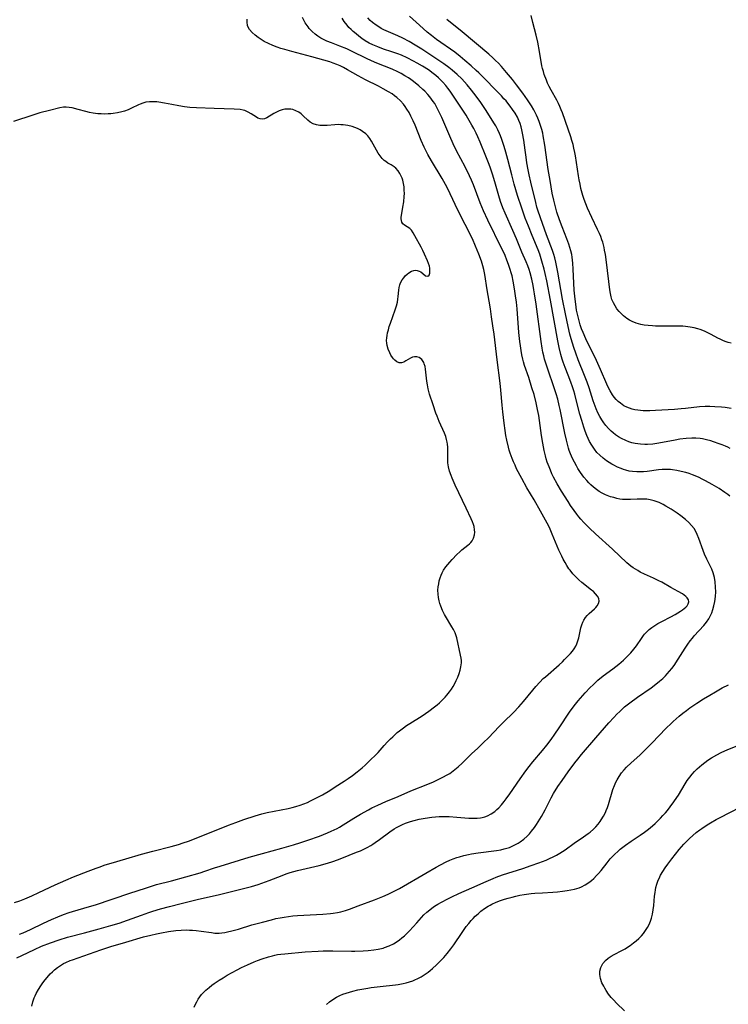
# Model space of a CAD drawing. Units: inches. Extents: x 2066951 to 2072425, y 164005 to 169403.
# Drawn here: x 2068272 to 2068413, y 164418 to 164614 of the extents above; entities that cross this region are included whole.
import ezdxf

# ---------------------------------------------------------------- set-up
doc = ezdxf.new("R2010")
doc.units = ezdxf.units.IN
doc.header["$MEASUREMENT"] = 0
doc.layers.add('c_07_T15S_R19E', color=35, linetype='Continuous')

msp = doc.modelspace()

# ---------------------------------------------------------------- linework, layer by layer
at = {"layer": 'c_07_T15S_R19E'}
for points in [[(2068413.15, 164528.58, 1004), (2068412.71, 164528.81, 1004), (2068412.26, 164529.02, 1004), (2068411.57, 164529.31, 1004), (2068411.01, 164529.52, 1004), (2068409.89, 164529.9, 1004), (2068409.34, 164530.07, 1004), (2068408.51, 164530.29, 1004), (2068407.66, 164530.47, 1004), (2068407.21, 164530.54, 1004), (2068406.38, 164530.61, 1004), (2068405.54, 164530.62, 1004), (2068404.43, 164530.56, 1004), (2068403.19, 164530.4, 1004), (2068402.26, 164530.24, 1004), (2068399.06, 164529.63, 1004), (2068397.81, 164529.45, 1004), (2068396.75, 164529.37, 1004), (2068396.22, 164529.36, 1004), (2068395.39, 164529.4, 1004), (2068394.86, 164529.46, 1004), (2068394.33, 164529.55, 1004), (2068393.66, 164529.71, 1004), (2068393.06, 164529.9, 1004), (2068392.48, 164530.13, 1004), (2068391.65, 164530.53, 1004), (2068391.05, 164530.89, 1004), (2068390.46, 164531.29, 1004), (2068389.95, 164531.69, 1004), (2068389.59, 164532, 1004), (2068389.03, 164532.55, 1004), (2068388.51, 164533.14, 1004), (2068388.1, 164533.68, 1004), (2068387.72, 164534.24, 1004), (2068387.33, 164534.88, 1004), (2068386.94, 164535.64, 1004), (2068386.6, 164536.43, 1004), (2068386.39, 164536.96, 1004), (2068386.02, 164538.04, 1004), (2068385.2, 164540.59, 1004), (2068384.82, 164541.69, 1004), (2068384.29, 164543.05, 1004), (2068383.02, 164546.18, 1004), (2068382.54, 164547.46, 1004), (2068382.15, 164548.59, 1004), (2068381.64, 164550.31, 1004), (2068381.4, 164551.21, 1004), (2068381.04, 164552.76, 1004), (2068380.51, 164555.26, 1004), (2068379.95, 164558.17, 1004), (2068379.02, 164563.52, 1004), (2068378.76, 164564.83, 1004), (2068378.61, 164565.51, 1004), (2068378.38, 164566.41, 1004), (2068378.19, 164567.05, 1004), (2068377.93, 164567.83, 1004), (2068376.77, 164570.93, 1004), (2068375.57, 164574.29, 1004), (2068375.06, 164575.81, 1004), (2068374.87, 164576.45, 1004), (2068374.63, 164577.36, 1004), (2068373.66, 164581.4, 1004), (2068373.33, 164582.87, 1004), (2068373.14, 164583.82, 1004), (2068372.89, 164585.21, 1004), (2068372.7, 164586.34, 1004), (2068372.5, 164587.71, 1004), (2068372.24, 164589.7, 1004), (2068372.01, 164591.12, 1004), (2068371.87, 164591.77, 1004), (2068371.71, 164592.39, 1004), (2068371.51, 164593.01, 1004), (2068371.29, 164593.61, 1004), (2068371.15, 164593.92, 1004), (2068370.98, 164594.27, 1004), (2068370.52, 164595.05, 1004), (2068370.02, 164595.82, 1004), (2068369.56, 164596.45, 1004), (2068369.08, 164597.07, 1004), (2068368.73, 164597.49, 1004), (2068368.31, 164597.95, 1004), (2068367.81, 164598.49, 1004), (2068363.32, 164603.07, 1004), (2068362.82, 164603.55, 1004), (2068361.82, 164604.46, 1004), (2068360.59, 164605.53, 1004), (2068359.62, 164606.34, 1004), (2068358.56, 164607.15, 1004), (2068354.95, 164609.7, 1004), (2068353.94, 164610.47, 1004), (2068353.12, 164611.15, 1004), (2068351.61, 164612.51, 1004), (2068349.61, 164614.34, 1004)], [(2068413.35, 164549.45, 1008), (2068412.77, 164549.62, 1008), (2068412.21, 164549.81, 1008), (2068411.71, 164550.01, 1008), (2068411.22, 164550.22, 1008), (2068410.7, 164550.48, 1008), (2068409.4, 164551.19, 1008), (2068408.74, 164551.52, 1008), (2068408.05, 164551.83, 1008), (2068407.23, 164552.14, 1008), (2068406.78, 164552.29, 1008), (2068406.02, 164552.49, 1008), (2068405.24, 164552.65, 1008), (2068404.33, 164552.78, 1008), (2068403.8, 164552.82, 1008), (2068403.26, 164552.84, 1008), (2068400.72, 164552.81, 1008), (2068399.87, 164552.81, 1008), (2068398.35, 164552.85, 1008), (2068397.77, 164552.88, 1008), (2068396.93, 164552.95, 1008), (2068396.1, 164553.05, 1008), (2068395.43, 164553.18, 1008), (2068394.54, 164553.44, 1008), (2068393.72, 164553.77, 1008), (2068393.18, 164554.05, 1008), (2068392.66, 164554.38, 1008), (2068392.05, 164554.86, 1008), (2068391.6, 164555.28, 1008), (2068391.14, 164555.77, 1008), (2068390.72, 164556.29, 1008), (2068390.34, 164556.85, 1008), (2068390.01, 164557.45, 1008), (2068389.73, 164558.13, 1008), (2068389.58, 164558.62, 1008), (2068389.42, 164559.31, 1008), (2068389.31, 164560.02, 1008), (2068388.65, 164565.54, 1008), (2068388.44, 164567.06, 1008), (2068388.28, 164567.93, 1008), (2068388.17, 164568.46, 1008), (2068387.9, 164569.48, 1008), (2068387.75, 164569.97, 1008), (2068387.53, 164570.59, 1008), (2068387.27, 164571.2, 1008), (2068386.89, 164572.03, 1008), (2068385.73, 164574.38, 1008), (2068384.87, 164576.25, 1008), (2068384.54, 164577.09, 1008), (2068384.24, 164577.92, 1008), (2068383.97, 164578.77, 1008), (2068383.59, 164580.15, 1008), (2068383.4, 164580.99, 1008), (2068383.23, 164581.83, 1008), (2068383.08, 164582.67, 1008), (2068382.49, 164586.59, 1008), (2068382.36, 164587.29, 1008), (2068382.19, 164588.11, 1008), (2068382.02, 164588.83, 1008), (2068381.79, 164589.67, 1008), (2068381.57, 164590.41, 1008), (2068381.08, 164591.87, 1008), (2068379.92, 164595.12, 1008), (2068379.67, 164595.76, 1008), (2068379.4, 164596.4, 1008), (2068379.12, 164597, 1008), (2068378.8, 164597.64, 1008), (2068377.69, 164599.61, 1008), (2068377.31, 164600.34, 1008), (2068376.98, 164601.03, 1008), (2068376.74, 164601.6, 1008), (2068376.31, 164602.75, 1008), (2068376.13, 164603.34, 1008), (2068375.98, 164603.91, 1008), (2068375.85, 164604.48, 1008), (2068375.36, 164607.3, 1008), (2068375.01, 164609.13, 1008), (2068374.69, 164610.53, 1008), (2068374.07, 164613.03, 1008), (2068373.74, 164614.47, 1008)], [(2068271.72, 164427.58, 998), (2068272.75, 164428.03, 998), (2068275.26, 164429.23, 998), (2068276.66, 164429.83, 998), (2068278.41, 164430.52, 998), (2068280.17, 164431.15, 998), (2068281.78, 164431.65, 998), (2068285.16, 164432.53, 998), (2068288.05, 164433.31, 998), (2068290.39, 164433.95, 998), (2068292.05, 164434.44, 998), (2068293.71, 164434.99, 998), (2068294.64, 164435.32, 998), (2068296.46, 164436.03, 998), (2068297.93, 164436.55, 998), (2068298.74, 164436.82, 998), (2068300.26, 164437.28, 998), (2068302.03, 164437.76, 998), (2068304.32, 164438.34, 998), (2068307.47, 164439.1, 998), (2068311.9, 164440.12, 998), (2068316.7, 164441.29, 998), (2068318.28, 164441.71, 998), (2068319.59, 164442.1, 998), (2068320.33, 164442.35, 998), (2068321.76, 164442.88, 998), (2068324.33, 164443.9, 998), (2068325.12, 164444.19, 998), (2068325.93, 164444.45, 998), (2068327.38, 164444.85, 998), (2068331.66, 164445.88, 998), (2068332.87, 164446.2, 998), (2068334.18, 164446.61, 998), (2068335.55, 164447.08, 998), (2068337.63, 164447.89, 998), (2068339.11, 164448.48, 998), (2068339.87, 164448.8, 998), (2068340.55, 164449.11, 998), (2068341.22, 164449.45, 998), (2068341.92, 164449.84, 998), (2068342.36, 164450.11, 998), (2068342.8, 164450.4, 998), (2068343.64, 164451, 998), (2068345.7, 164452.55, 998), (2068346.57, 164453.14, 998), (2068347.03, 164453.41, 998), (2068347.65, 164453.74, 998), (2068348.23, 164454, 998), (2068348.83, 164454.24, 998), (2068349.82, 164454.59, 998), (2068350.49, 164454.78, 998), (2068351.49, 164455.03, 998), (2068352.68, 164455.26, 998), (2068354, 164455.45, 998), (2068354.72, 164455.52, 998), (2068355.45, 164455.57, 998), (2068356.44, 164455.59, 998), (2068357.47, 164455.57, 998), (2068358.99, 164455.47, 998), (2068361.37, 164455.26, 998), (2068362.41, 164455.22, 998), (2068363.03, 164455.25, 998), (2068363.64, 164455.32, 998), (2068364.01, 164455.39, 998), (2068364.55, 164455.52, 998), (2068365.08, 164455.71, 998), (2068365.79, 164456.08, 998), (2068366.51, 164456.59, 998), (2068366.91, 164456.94, 998), (2068367.3, 164457.31, 998), (2068367.84, 164457.92, 998), (2068368.36, 164458.56, 998), (2068368.77, 164459.1, 998), (2068369.49, 164460.1, 998), (2068371.52, 164463.06, 998), (2068372.65, 164464.62, 998), (2068373.3, 164465.47, 998), (2068374.04, 164466.39, 998), (2068375.94, 164468.65, 998), (2068376.81, 164469.7, 998), (2068377.68, 164470.86, 998), (2068378.44, 164471.93, 998), (2068379.28, 164473.16, 998), (2068381.34, 164476.3, 998), (2068382.24, 164477.54, 998), (2068383.04, 164478.55, 998), (2068383.49, 164479.08, 998), (2068384.44, 164480.13, 998), (2068385.42, 164481.16, 998), (2068385.99, 164481.72, 998), (2068386.96, 164482.6, 998), (2068388.01, 164483.46, 998), (2068389.88, 164484.87, 998), (2068391.09, 164485.82, 998), (2068392.01, 164486.61, 998), (2068392.86, 164487.42, 998), (2068393.47, 164488.06, 998), (2068394.07, 164488.75, 998), (2068394.63, 164489.46, 998), (2068395.59, 164490.88, 998), (2068396.01, 164491.47, 998), (2068396.21, 164491.73, 998), (2068396.66, 164492.23, 998), (2068397.14, 164492.67, 998), (2068397.65, 164493.08, 998), (2068398.22, 164493.48, 998), (2068398.83, 164493.84, 998), (2068399.6, 164494.26, 998), (2068401.39, 164495.17, 998), (2068402.29, 164495.65, 998), (2068402.82, 164495.97, 998), (2068403.33, 164496.29, 998), (2068403.71, 164496.55, 998), (2068404.05, 164496.81, 998), (2068404.36, 164497.08, 998), (2068404.62, 164497.36, 998), (2068404.87, 164497.77, 998), (2068404.97, 164498.17, 998), (2068404.89, 164498.57, 998), (2068404.66, 164498.96, 998), (2068404.39, 164499.24, 998), (2068404.06, 164499.51, 998), (2068403.69, 164499.76, 998), (2068402.89, 164500.22, 998), (2068401.38, 164501.03, 998), (2068399.59, 164502.03, 998), (2068399.02, 164502.33, 998), (2068397.97, 164502.84, 998), (2068396.16, 164503.67, 998), (2068395.35, 164504.07, 998), (2068394.87, 164504.34, 998), (2068394.39, 164504.62, 998), (2068393.94, 164504.92, 998), (2068393.5, 164505.24, 998), (2068392.7, 164505.9, 998), (2068389.86, 164508.59, 998), (2068386.44, 164511.67, 998), (2068385.28, 164512.78, 998), (2068384.17, 164513.91, 998), (2068383.56, 164514.57, 998), (2068383.17, 164515.04, 998), (2068382.79, 164515.51, 998), (2068382.24, 164516.24, 998), (2068381.52, 164517.28, 998), (2068381.04, 164518.03, 998), (2068379.73, 164520.12, 998), (2068378.87, 164521.58, 998), (2068378.17, 164522.88, 998), (2068377.84, 164523.56, 998), (2068377.53, 164524.26, 998), (2068377.26, 164524.9, 998), (2068376.91, 164525.86, 998), (2068376.71, 164526.5, 998), (2068376.53, 164527.14, 998), (2068376.28, 164528.19, 998), (2068376, 164529.62, 998), (2068375.77, 164531.15, 998), (2068375.21, 164535.09, 998), (2068375, 164536.33, 998), (2068374.71, 164537.64, 998), (2068374.28, 164539.25, 998), (2068373.86, 164540.63, 998), (2068373.23, 164542.62, 998), (2068372.42, 164545.03, 998), (2068372.21, 164545.73, 998), (2068372.06, 164546.27, 998), (2068371.87, 164547.14, 998), (2068371.71, 164548.01, 998), (2068371.58, 164548.9, 998), (2068371.48, 164549.78, 998), (2068371.3, 164551.57, 998), (2068370.92, 164556.26, 998), (2068370.79, 164557.58, 998), (2068370.64, 164558.87, 998), (2068370.44, 164560.22, 998), (2068370.15, 164561.77, 998), (2068369.93, 164562.78, 998), (2068369.76, 164563.43, 998), (2068369.57, 164564.08, 998), (2068369.24, 164565.05, 998), (2068368.9, 164565.95, 998), (2068368.53, 164566.85, 998), (2068368.27, 164567.43, 998), (2068367.86, 164568.29, 998), (2068365.11, 164573.88, 998), (2068364.25, 164575.71, 998), (2068363.61, 164577.28, 998), (2068362.27, 164580.84, 998), (2068361.89, 164581.76, 998), (2068361.49, 164582.65, 998), (2068360.61, 164584.46, 998), (2068358.94, 164587.63, 998), (2068358.25, 164589.02, 998), (2068357.58, 164590.5, 998), (2068355.99, 164594.2, 998), (2068355.44, 164595.41, 998), (2068354.9, 164596.47, 998), (2068354.61, 164596.97, 998), (2068354.31, 164597.42, 998), (2068353.99, 164597.86, 998), (2068353.62, 164598.34, 998), (2068353.22, 164598.8, 998), (2068352.62, 164599.42, 998), (2068352.24, 164599.78, 998), (2068351.47, 164600.48, 998), (2068350.38, 164601.35, 998), (2068349.89, 164601.72, 998), (2068349.39, 164602.06, 998), (2068348.69, 164602.51, 998), (2068347.97, 164602.92, 998), (2068347.31, 164603.26, 998), (2068346.13, 164603.8, 998), (2068343.15, 164605, 998), (2068342.08, 164605.46, 998), (2068341.08, 164605.93, 998), (2068338.24, 164607.33, 998), (2068337.17, 164607.81, 998), (2068335.77, 164608.39, 998), (2068334.11, 164609.02, 998), (2068333.21, 164609.38, 998), (2068332.53, 164609.7, 998), (2068332.02, 164609.98, 998), (2068331.44, 164610.35, 998), (2068330.88, 164610.76, 998), (2068330.28, 164611.29, 998), (2068329.73, 164611.89, 998), (2068329.5, 164612.18, 998), (2068329.31, 164612.43, 998), (2068328.94, 164613, 998), (2068328.65, 164613.52, 998), (2068328.38, 164614.06, 998)], [(2068272.27, 164432.26, 996), (2068273, 164432.53, 996), (2068273.75, 164432.84, 996), (2068274.49, 164433.18, 996), (2068277.05, 164434.44, 996), (2068278.6, 164435.16, 996), (2068279.86, 164435.7, 996), (2068280.99, 164436.14, 996), (2068282.14, 164436.52, 996), (2068282.79, 164436.72, 996), (2068286.13, 164437.7, 996), (2068287.36, 164438.08, 996), (2068294.18, 164440.39, 996), (2068297.24, 164441.39, 996), (2068298.65, 164441.83, 996), (2068299.45, 164442.06, 996), (2068302.38, 164442.83, 996), (2068308.1, 164444.43, 996), (2068309.04, 164444.74, 996), (2068310.91, 164445.38, 996), (2068312.03, 164445.75, 996), (2068317.79, 164447.5, 996), (2068320.44, 164448.27, 996), (2068324.27, 164449.31, 996), (2068326.62, 164449.99, 996), (2068328.07, 164450.45, 996), (2068329.43, 164450.9, 996), (2068331.74, 164451.71, 996), (2068333.33, 164452.32, 996), (2068334.09, 164452.65, 996), (2068335.23, 164453.2, 996), (2068335.69, 164453.46, 996), (2068336.46, 164453.91, 996), (2068338.54, 164455.24, 996), (2068339.88, 164456.03, 996), (2068341.45, 164456.9, 996), (2068342.15, 164457.27, 996), (2068343.32, 164457.85, 996), (2068344.92, 164458.55, 996), (2068347.32, 164459.53, 996), (2068349.83, 164460.64, 996), (2068353.23, 164462.01, 996), (2068354.35, 164462.48, 996), (2068355.55, 164463.04, 996), (2068356.32, 164463.42, 996), (2068356.95, 164463.77, 996), (2068357.56, 164464.14, 996), (2068358.27, 164464.63, 996), (2068358.94, 164465.16, 996), (2068359.23, 164465.41, 996), (2068360.07, 164466.19, 996), (2068361.9, 164467.98, 996), (2068363.15, 164469.15, 996), (2068364.29, 164470.25, 996), (2068365.25, 164471.21, 996), (2068367.39, 164473.44, 996), (2068368.26, 164474.31, 996), (2068370.21, 164476.2, 996), (2068371.28, 164477.3, 996), (2068372.21, 164478.36, 996), (2068374.03, 164480.62, 996), (2068374.63, 164481.35, 996), (2068375.42, 164482.23, 996), (2068376.12, 164482.92, 996), (2068376.53, 164483.31, 996), (2068379.24, 164485.68, 996), (2068379.9, 164486.28, 996), (2068380.33, 164486.69, 996), (2068380.94, 164487.3, 996), (2068381.51, 164487.93, 996), (2068381.88, 164488.37, 996), (2068382.22, 164488.83, 996), (2068382.57, 164489.38, 996), (2068382.78, 164489.81, 996), (2068382.99, 164490.4, 996), (2068383.16, 164491, 996), (2068383.58, 164492.98, 996), (2068383.75, 164493.57, 996), (2068383.95, 164494.12, 996), (2068384.15, 164494.53, 996), (2068384.47, 164495.02, 996), (2068384.85, 164495.47, 996), (2068385.2, 164495.82, 996), (2068386.25, 164496.77, 996), (2068386.53, 164497.05, 996), (2068386.78, 164497.33, 996), (2068387.09, 164497.8, 996), (2068387.21, 164498.3, 996), (2068387.12, 164498.79, 996), (2068386.84, 164499.3, 996), (2068386.49, 164499.74, 996), (2068386.05, 164500.18, 996), (2068385.69, 164500.49, 996), (2068383.75, 164502.02, 996), (2068383.14, 164502.55, 996), (2068382.55, 164503.12, 996), (2068381.98, 164503.74, 996), (2068381.44, 164504.41, 996), (2068381.21, 164504.72, 996), (2068380.81, 164505.33, 996), (2068380.43, 164505.96, 996), (2068380.08, 164506.61, 996), (2068379.79, 164507.2, 996), (2068379.23, 164508.43, 996), (2068377.91, 164511.59, 996), (2068377.32, 164512.88, 996), (2068376.87, 164513.77, 996), (2068376.22, 164514.98, 996), (2068375.56, 164516.14, 996), (2068374.29, 164518.37, 996), (2068372.88, 164520.78, 996), (2068371.85, 164522.63, 996), (2068370.84, 164524.56, 996), (2068370.52, 164525.24, 996), (2068370.22, 164525.92, 996), (2068369.94, 164526.6, 996), (2068369.57, 164527.62, 996), (2068369.38, 164528.23, 996), (2068369.21, 164528.85, 996), (2068368.89, 164530.22, 996), (2068368.71, 164531.17, 996), (2068368.56, 164532.12, 996), (2068368.36, 164533.61, 996), (2068368.09, 164535.85, 996), (2068367.96, 164537.16, 996), (2068367.73, 164540.14, 996), (2068367.59, 164541.5, 996), (2068366.96, 164546.18, 996), (2068366.36, 164551.22, 996), (2068366.14, 164552.91, 996), (2068365.88, 164554.69, 996), (2068365.64, 164556.27, 996), (2068364.92, 164560.44, 996), (2068364.58, 164562.66, 996), (2068364.45, 164563.38, 996), (2068364.31, 164564.08, 996), (2068364.12, 164564.81, 996), (2068363.84, 164565.7, 996), (2068363.33, 164567.14, 996), (2068362.7, 164568.72, 996), (2068362.06, 164570.12, 996), (2068359.19, 164575.83, 996), (2068357.69, 164579.09, 996), (2068357.21, 164580.04, 996), (2068356.76, 164580.9, 996), (2068356.08, 164582.1, 996), (2068353.94, 164585.63, 996), (2068353.23, 164586.9, 996), (2068352.89, 164587.56, 996), (2068352.53, 164588.31, 996), (2068351.94, 164589.63, 996), (2068350.7, 164592.69, 996), (2068350.33, 164593.56, 996), (2068349.88, 164594.5, 996), (2068349.5, 164595.21, 996), (2068349.08, 164595.9, 996), (2068348.75, 164596.39, 996), (2068348.4, 164596.86, 996), (2068347.78, 164597.54, 996), (2068347.11, 164598.16, 996), (2068346.64, 164598.53, 996), (2068346.14, 164598.88, 996), (2068345.45, 164599.32, 996), (2068344.4, 164599.93, 996), (2068343.43, 164600.42, 996), (2068340.89, 164601.68, 996), (2068339.4, 164602.49, 996), (2068337.3, 164603.69, 996), (2068336.49, 164604.12, 996), (2068335.86, 164604.43, 996), (2068335.22, 164604.72, 996), (2068334.45, 164605.01, 996), (2068333.77, 164605.24, 996), (2068330.23, 164606.26, 996), (2068326.3, 164607.28, 996), (2068324.85, 164607.68, 996), (2068324.06, 164607.92, 996), (2068323.35, 164608.16, 996), (2068322.51, 164608.48, 996), (2068321.63, 164608.87, 996), (2068320.79, 164609.31, 996), (2068320, 164609.79, 996), (2068319.61, 164610.05, 996), (2068318.98, 164610.54, 996), (2068318.43, 164611.05, 996), (2068317.89, 164611.69, 996), (2068317.62, 164612.13, 996), (2068317.48, 164612.47, 996), (2068317.38, 164613.15, 996), (2068317.39, 164613.69, 996)], [(2068373.31, 164564.04, 1000), (2068373.04, 164564.81, 1000), (2068372.73, 164565.57, 1000), (2068371.89, 164567.51, 1000), (2068370.79, 164570.14, 1000), (2068370.06, 164571.83, 1000), (2068368.54, 164575.24, 1000), (2068368.11, 164576.28, 1000), (2068367.64, 164577.58, 1000), (2068367.3, 164578.65, 1000), (2068366.53, 164581.48, 1000), (2068366.08, 164582.97, 1000), (2068365.6, 164584.38, 1000), (2068365.28, 164585.23, 1000), (2068364.75, 164586.55, 1000), (2068363.59, 164589.34, 1000), (2068363.15, 164590.35, 1000), (2068362.8, 164591.11, 1000), (2068362.33, 164592.04, 1000), (2068361.97, 164592.7, 1000), (2068361.16, 164594.11, 1000), (2068360.81, 164594.66, 1000), (2068358.06, 164598.85, 1000), (2068357.65, 164599.45, 1000), (2068357.22, 164600.02, 1000), (2068356.77, 164600.58, 1000), (2068356.22, 164601.19, 1000), (2068355.78, 164601.64, 1000), (2068355.32, 164602.08, 1000), (2068354.8, 164602.53, 1000), (2068354.26, 164602.97, 1000), (2068353.34, 164603.64, 1000), (2068352.16, 164604.39, 1000), (2068351.13, 164605, 1000), (2068350.41, 164605.39, 1000), (2068349.16, 164606.03, 1000), (2068347.99, 164606.57, 1000), (2068347.27, 164606.85, 1000), (2068346.11, 164607.26, 1000), (2068344.43, 164607.8, 1000), (2068343.32, 164608.2, 1000), (2068342.34, 164608.61, 1000), (2068341.59, 164608.98, 1000), (2068340.8, 164609.45, 1000), (2068340.17, 164609.88, 1000), (2068339.56, 164610.33, 1000), (2068339, 164610.79, 1000), (2068338.45, 164611.26, 1000), (2068338, 164611.68, 1000), (2068337.59, 164612.09, 1000), (2068337.21, 164612.53, 1000), (2068336.66, 164613.28, 1000), (2068336.25, 164613.94, 1000)], [(2068413.13, 164519.09, 1002), (2068412.72, 164519.42, 1002), (2068412.12, 164519.86, 1002), (2068410.99, 164520.6, 1002), (2068409.62, 164521.43, 1002), (2068408.29, 164522.17, 1002), (2068407.75, 164522.45, 1002), (2068406.87, 164522.87, 1002), (2068405.67, 164523.36, 1002), (2068405.04, 164523.58, 1002), (2068404.4, 164523.78, 1002), (2068403.48, 164524.03, 1002), (2068402.6, 164524.22, 1002), (2068401.71, 164524.34, 1002), (2068401.37, 164524.37, 1002), (2068400.42, 164524.4, 1002), (2068399.7, 164524.37, 1002), (2068398.98, 164524.31, 1002), (2068396.69, 164524.03, 1002), (2068396.01, 164523.96, 1002), (2068395.33, 164523.92, 1002), (2068394.66, 164523.92, 1002), (2068393.8, 164524, 1002), (2068393.13, 164524.1, 1002), (2068392.47, 164524.26, 1002), (2068392.01, 164524.4, 1002), (2068391.55, 164524.57, 1002), (2068390.82, 164524.88, 1002), (2068390.12, 164525.25, 1002), (2068389.69, 164525.49, 1002), (2068388.68, 164526.15, 1002), (2068387.99, 164526.68, 1002), (2068387.33, 164527.23, 1002), (2068386.76, 164527.8, 1002), (2068386.25, 164528.41, 1002), (2068385.72, 164529.2, 1002), (2068385.31, 164529.95, 1002), (2068385.02, 164530.54, 1002), (2068384.75, 164531.14, 1002), (2068384.41, 164532.02, 1002), (2068384.14, 164532.79, 1002), (2068383.74, 164534.09, 1002), (2068383.38, 164535.37, 1002), (2068382.59, 164538.48, 1002), (2068382.38, 164539.31, 1002), (2068382.17, 164540.02, 1002), (2068381.93, 164540.77, 1002), (2068381.59, 164541.74, 1002), (2068381.08, 164543.09, 1002), (2068380.47, 164544.63, 1002), (2068380.09, 164545.67, 1002), (2068379.89, 164546.27, 1002), (2068379.61, 164547.22, 1002), (2068379.27, 164548.61, 1002), (2068379.01, 164549.9, 1002), (2068377.55, 164558, 1002), (2068376.8, 164561.79, 1002), (2068376.49, 164563.28, 1002), (2068376.29, 164564.13, 1002), (2068375.86, 164565.72, 1002), (2068375.42, 164567.08, 1002), (2068375.1, 164567.95, 1002), (2068373.9, 164570.81, 1002), (2068373.16, 164572.64, 1002), (2068372.55, 164574.24, 1002), (2068371.85, 164576.2, 1002), (2068371.03, 164578.75, 1002), (2068370.35, 164581.01, 1002), (2068369.87, 164582.82, 1002), (2068369.1, 164585.88, 1002), (2068368.7, 164587.35, 1002), (2068368.37, 164588.48, 1002), (2068367.91, 164589.87, 1002), (2068367.65, 164590.55, 1002), (2068367.45, 164591.03, 1002), (2068367.09, 164591.79, 1002), (2068366.69, 164592.53, 1002), (2068366.31, 164593.19, 1002), (2068364.82, 164595.58, 1002), (2068363.77, 164597.16, 1002), (2068362.82, 164598.47, 1002), (2068361.91, 164599.66, 1002), (2068361.05, 164600.69, 1002), (2068360.52, 164601.27, 1002), (2068359.95, 164601.86, 1002), (2068359.03, 164602.76, 1002), (2068358.07, 164603.59, 1002), (2068357.41, 164604.11, 1002), (2068356.41, 164604.84, 1002), (2068353.44, 164606.85, 1002), (2068352.02, 164607.78, 1002), (2068350.75, 164608.58, 1002), (2068349.5, 164609.29, 1002), (2068348.28, 164609.92, 1002), (2068347.26, 164610.38, 1002), (2068345.4, 164611.19, 1002), (2068344.48, 164611.63, 1002), (2068344, 164611.88, 1002), (2068343.49, 164612.18, 1002), (2068343, 164612.5, 1002), (2068342.25, 164613.07, 1002), (2068341.82, 164613.48, 1002), (2068341.35, 164614.01, 1002)], [(2068413.38, 164536.51, 1006), (2068412.2, 164536.67, 1006), (2068411.47, 164536.74, 1006), (2068410.13, 164536.84, 1006), (2068409.17, 164536.88, 1006), (2068408.21, 164536.88, 1006), (2068407.1, 164536.82, 1006), (2068404.33, 164536.5, 1006), (2068403.48, 164536.42, 1006), (2068402.14, 164536.33, 1006), (2068398.35, 164536.11, 1006), (2068397.24, 164536.06, 1006), (2068396.5, 164536.04, 1006), (2068395.94, 164536.05, 1006), (2068395.39, 164536.08, 1006), (2068394.84, 164536.15, 1006), (2068394.3, 164536.24, 1006), (2068393.71, 164536.37, 1006), (2068393.18, 164536.54, 1006), (2068392.68, 164536.75, 1006), (2068392.1, 164537.06, 1006), (2068391.41, 164537.54, 1006), (2068390.99, 164537.9, 1006), (2068390.6, 164538.29, 1006), (2068390.2, 164538.75, 1006), (2068389.84, 164539.24, 1006), (2068389.38, 164540, 1006), (2068389.06, 164540.6, 1006), (2068388.71, 164541.35, 1006), (2068387.45, 164544.26, 1006), (2068386.67, 164546, 1006), (2068384.58, 164550.32, 1006), (2068384, 164551.6, 1006), (2068383.72, 164552.29, 1006), (2068383.45, 164553.07, 1006), (2068383.21, 164553.86, 1006), (2068383.01, 164554.65, 1006), (2068382.73, 164555.97, 1006), (2068382.54, 164557.19, 1006), (2068382.41, 164558.17, 1006), (2068382.27, 164559.98, 1006), (2068382.06, 164564.13, 1006), (2068381.99, 164565.35, 1006), (2068381.86, 164566.49, 1006), (2068381.76, 164567.05, 1006), (2068381.61, 164567.75, 1006), (2068381.41, 164568.43, 1006), (2068381.19, 164569.12, 1006), (2068380.8, 164570.15, 1006), (2068379.85, 164572.52, 1006), (2068379.32, 164573.95, 1006), (2068378.81, 164575.47, 1006), (2068378.59, 164576.23, 1006), (2068378.38, 164577.01, 1006), (2068378.19, 164577.83, 1006), (2068377.91, 164579.18, 1006), (2068377.46, 164581.71, 1006), (2068377.12, 164583.9, 1006), (2068376.43, 164588.71, 1006), (2068376.11, 164590.57, 1006), (2068376, 164591.13, 1006), (2068375.82, 164591.83, 1006), (2068375.53, 164592.81, 1006), (2068375.32, 164593.44, 1006), (2068375.07, 164594.06, 1006), (2068374.79, 164594.68, 1006), (2068374.53, 164595.22, 1006), (2068374.24, 164595.76, 1006), (2068373.76, 164596.55, 1006), (2068372.96, 164597.74, 1006), (2068372.04, 164599.03, 1006), (2068370.82, 164600.69, 1006), (2068370, 164601.75, 1006), (2068368.83, 164603.16, 1006), (2068367.82, 164604.31, 1006), (2068367.21, 164604.96, 1006), (2068366.67, 164605.51, 1006), (2068366.11, 164606.04, 1006), (2068365.32, 164606.76, 1006), (2068360.01, 164611.22, 1006), (2068356.99, 164613.64, 1006)], [(2068271.29, 164438.52, 994), (2068272.33, 164438.88, 994), (2068273.32, 164439.26, 994), (2068274.71, 164439.85, 994), (2068276.09, 164440.49, 994), (2068279.38, 164442.04, 994), (2068281.45, 164442.96, 994), (2068282.96, 164443.58, 994), (2068285.87, 164444.74, 994), (2068287.45, 164445.34, 994), (2068288.08, 164445.56, 994), (2068289.28, 164445.96, 994), (2068290.42, 164446.31, 994), (2068293.37, 164447.19, 994), (2068296.44, 164448.12, 994), (2068298.69, 164448.73, 994), (2068302.36, 164449.62, 994), (2068303.83, 164450.04, 994), (2068304.74, 164450.33, 994), (2068305.8, 164450.71, 994), (2068307.3, 164451.28, 994), (2068313.71, 164453.86, 994), (2068315.15, 164454.41, 994), (2068316.76, 164454.98, 994), (2068319.02, 164455.72, 994), (2068320.31, 164456.09, 994), (2068321.41, 164456.37, 994), (2068322.75, 164456.65, 994), (2068325.55, 164457.17, 994), (2068326.34, 164457.35, 994), (2068327.05, 164457.54, 994), (2068327.91, 164457.82, 994), (2068328.63, 164458.09, 994), (2068329.35, 164458.38, 994), (2068329.97, 164458.66, 994), (2068331.18, 164459.25, 994), (2068332.36, 164459.89, 994), (2068333.8, 164460.76, 994), (2068334.88, 164461.45, 994), (2068336.62, 164462.58, 994), (2068337.43, 164463.12, 994), (2068338.27, 164463.7, 994), (2068339.19, 164464.41, 994), (2068340.2, 164465.26, 994), (2068340.79, 164465.79, 994), (2068341.86, 164466.79, 994), (2068342.84, 164467.77, 994), (2068343.36, 164468.3, 994), (2068344.59, 164469.66, 994), (2068345.24, 164470.36, 994), (2068345.85, 164470.99, 994), (2068346.29, 164471.41, 994), (2068347.18, 164472.21, 994), (2068347.63, 164472.57, 994), (2068348.38, 164473.15, 994), (2068349.03, 164473.6, 994), (2068349.69, 164474.04, 994), (2068352.1, 164475.57, 994), (2068353.41, 164476.45, 994), (2068354.56, 164477.31, 994), (2068355.06, 164477.72, 994), (2068355.55, 164478.15, 994), (2068355.95, 164478.52, 994), (2068356.68, 164479.28, 994), (2068357, 164479.66, 994), (2068357.52, 164480.3, 994), (2068357.89, 164480.82, 994), (2068358.23, 164481.35, 994), (2068358.57, 164481.93, 994), (2068358.88, 164482.52, 994), (2068359.2, 164483.24, 994), (2068359.47, 164483.97, 994), (2068359.66, 164484.63, 994), (2068359.8, 164485.28, 994), (2068359.88, 164486.07, 994), (2068359.88, 164486.53, 994), (2068359.84, 164486.99, 994), (2068359.74, 164487.59, 994), (2068358.95, 164491.01, 994), (2068358.77, 164491.63, 994), (2068358.63, 164492, 994), (2068358.33, 164492.64, 994), (2068358.02, 164493.22, 994), (2068356.76, 164495.29, 994), (2068356.56, 164495.66, 994), (2068356.14, 164496.45, 994), (2068355.79, 164497.27, 994), (2068355.6, 164497.8, 994), (2068355.46, 164498.34, 994), (2068355.33, 164499.02, 994), (2068355.26, 164499.7, 994), (2068355.24, 164500.45, 994), (2068355.29, 164501.13, 994), (2068355.38, 164501.74, 994), (2068355.51, 164502.33, 994), (2068355.69, 164502.93, 994), (2068355.88, 164503.43, 994), (2068356.09, 164503.91, 994), (2068356.36, 164504.41, 994), (2068356.81, 164505.1, 994), (2068357.17, 164505.57, 994), (2068357.56, 164506.03, 994), (2068358.06, 164506.57, 994), (2068358.97, 164507.51, 994), (2068359.6, 164508.1, 994), (2068360, 164508.45, 994), (2068361.17, 164509.39, 994), (2068361.48, 164509.66, 994), (2068361.76, 164509.95, 994), (2068362.02, 164510.27, 994), (2068362.31, 164510.78, 994), (2068362.49, 164511.44, 994), (2068362.53, 164511.94, 994), (2068362.51, 164512.45, 994), (2068362.39, 164513.09, 994), (2068362.28, 164513.47, 994), (2068362.1, 164513.99, 994), (2068361.83, 164514.59, 994), (2068360.81, 164516.72, 994), (2068358.68, 164521.27, 994), (2068358.07, 164522.67, 994), (2068357.84, 164523.24, 994), (2068357.55, 164524.07, 994), (2068357.33, 164524.9, 994), (2068357.26, 164525.34, 994), (2068357.22, 164525.75, 994), (2068357.2, 164526.53, 994), (2068357.22, 164528.25, 994), (2068357.19, 164528.83, 994), (2068357.13, 164529.42, 994), (2068357.06, 164529.8, 994), (2068356.94, 164530.37, 994), (2068356.78, 164530.93, 994), (2068356.52, 164531.63, 994), (2068355.49, 164533.93, 994), (2068355.06, 164534.98, 994), (2068354.84, 164535.57, 994), (2068354.26, 164537.24, 994), (2068353.59, 164539.37, 994), (2068353.31, 164540.43, 994), (2068353.16, 164541.17, 994), (2068353.05, 164541.93, 994), (2068352.77, 164544.29, 994), (2068352.67, 164544.86, 994), (2068352.53, 164545.37, 994), (2068352.41, 164545.65, 994), (2068352.01, 164546.22, 994), (2068351.5, 164546.61, 994), (2068351.05, 164546.76, 994), (2068350.62, 164546.78, 994), (2068350.2, 164546.68, 994), (2068349.79, 164546.49, 994), (2068348.88, 164545.93, 994), (2068348.47, 164545.72, 994), (2068347.99, 164545.58, 994), (2068347.52, 164545.58, 994), (2068347.07, 164545.74, 994), (2068346.66, 164546.06, 994), (2068346.42, 164546.32, 994), (2068346.2, 164546.62, 994), (2068345.92, 164547.06, 994), (2068345.68, 164547.55, 994), (2068345.38, 164548.25, 994), (2068345.15, 164548.99, 994), (2068345.07, 164549.49, 994), (2068345.05, 164550, 994), (2068345.08, 164550.52, 994), (2068345.15, 164551, 994), (2068345.25, 164551.49, 994), (2068345.4, 164552.13, 994), (2068345.59, 164552.78, 994), (2068345.8, 164553.44, 994), (2068346.77, 164556.07, 994), (2068347.02, 164556.84, 994), (2068347.21, 164557.62, 994), (2068347.31, 164558.17, 994), (2068347.37, 164558.72, 994), (2068347.47, 164559.96, 994), (2068347.54, 164560.48, 994), (2068347.69, 164561.05, 994), (2068347.83, 164561.44, 994), (2068348.14, 164562.02, 994), (2068348.44, 164562.44, 994), (2068348.77, 164562.82, 994), (2068349.11, 164563.15, 994), (2068349.47, 164563.44, 994), (2068349.99, 164563.73, 994), (2068350.44, 164563.88, 994), (2068350.79, 164563.91, 994), (2068351.13, 164563.88, 994), (2068351.5, 164563.76, 994), (2068351.83, 164563.59, 994), (2068352.26, 164563.26, 994), (2068352.8, 164562.84, 994), (2068353.2, 164562.74, 994), (2068353.51, 164562.97, 994), (2068353.62, 164563.33, 994), (2068353.66, 164563.79, 994), (2068353.61, 164564.31, 994), (2068353.53, 164564.72, 994), (2068353.38, 164565.25, 994), (2068353.18, 164565.79, 994), (2068352.6, 164567.13, 994), (2068352.27, 164567.82, 994), (2068351.9, 164568.5, 994), (2068350.68, 164570.77, 994), (2068350.35, 164571.36, 994), (2068350, 164571.85, 994), (2068349.63, 164572.2, 994), (2068348.6, 164572.85, 994), (2068348.29, 164573.14, 994), (2068348.09, 164573.45, 994), (2068347.98, 164573.78, 994), (2068347.94, 164574.15, 994), (2068347.95, 164574.47, 994), (2068347.99, 164574.81, 994), (2068348.3, 164576.45, 994), (2068348.46, 164577.49, 994), (2068348.56, 164578.52, 994), (2068348.59, 164579.16, 994), (2068348.57, 164579.83, 994), (2068348.52, 164580.49, 994), (2068348.41, 164581.15, 994), (2068348.26, 164581.77, 994), (2068348.11, 164582.18, 994), (2068347.94, 164582.57, 994), (2068347.66, 164583.12, 994), (2068347.34, 164583.62, 994), (2068346.9, 164584.14, 994), (2068346.54, 164584.43, 994), (2068345.94, 164584.82, 994), (2068345.31, 164585.19, 994), (2068344.9, 164585.46, 994), (2068344.58, 164585.71, 994), (2068344.19, 164586.09, 994), (2068343.79, 164586.58, 994), (2068343.38, 164587.17, 994), (2068343.03, 164587.75, 994), (2068342.04, 164589.55, 994), (2068341.74, 164590.03, 994), (2068341.33, 164590.56, 994), (2068340.91, 164590.98, 994), (2068340.3, 164591.45, 994), (2068339.81, 164591.75, 994), (2068339.3, 164592.01, 994), (2068338.77, 164592.24, 994), (2068338.22, 164592.44, 994), (2068337.37, 164592.65, 994), (2068336.9, 164592.72, 994), (2068336.42, 164592.77, 994), (2068335.97, 164592.79, 994), (2068335.52, 164592.8, 994), (2068334.81, 164592.77, 994), (2068333.3, 164592.63, 994), (2068332.57, 164592.6, 994), (2068331.84, 164592.63, 994), (2068331.14, 164592.74, 994), (2068330.5, 164592.96, 994), (2068329.92, 164593.3, 994), (2068329.47, 164593.68, 994), (2068328.51, 164594.57, 994), (2068328.09, 164594.93, 994), (2068327.65, 164595.25, 994), (2068327.07, 164595.57, 994), (2068326.46, 164595.79, 994), (2068326.04, 164595.87, 994), (2068325.48, 164595.9, 994), (2068324.91, 164595.85, 994), (2068324.34, 164595.73, 994), (2068323.73, 164595.53, 994), (2068323.2, 164595.3, 994), (2068322.71, 164595.04, 994), (2068321.3, 164594.15, 994), (2068320.86, 164593.96, 994), (2068320.42, 164593.87, 994), (2068319.98, 164593.92, 994), (2068319.55, 164594.08, 994), (2068319.24, 164594.26, 994), (2068318.22, 164594.94, 994), (2068317.62, 164595.3, 994), (2068316.96, 164595.59, 994), (2068316.62, 164595.68, 994), (2068316.01, 164595.78, 994), (2068314.83, 164595.87, 994), (2068310.87, 164596, 994), (2068307.34, 164596.15, 994), (2068306.06, 164596.23, 994), (2068304.96, 164596.34, 994), (2068303.87, 164596.51, 994), (2068302.49, 164596.77, 994), (2068301.04, 164597.06, 994), (2068299.93, 164597.25, 994), (2068299.48, 164597.31, 994), (2068298.73, 164597.35, 994), (2068298.03, 164597.32, 994), (2068297.35, 164597.23, 994), (2068296.76, 164597.09, 994), (2068296.18, 164596.87, 994), (2068295.88, 164596.74, 994), (2068294.51, 164596.05, 994), (2068293.82, 164595.74, 994), (2068293.1, 164595.47, 994), (2068292.57, 164595.31, 994), (2068291.72, 164595.12, 994), (2068290.84, 164595, 994), (2068290.36, 164594.95, 994), (2068289.85, 164594.92, 994), (2068289.17, 164594.9, 994), (2068288.48, 164594.91, 994), (2068287.8, 164594.96, 994), (2068286.9, 164595.08, 994), (2068286.17, 164595.22, 994), (2068285.46, 164595.38, 994), (2068283.92, 164595.81, 994), (2068282.75, 164596.11, 994), (2068282.11, 164596.23, 994), (2068281.52, 164596.27, 994), (2068280.99, 164596.24, 994), (2068280.26, 164596.11, 994), (2068278.25, 164595.61, 994), (2068276.34, 164595.11, 994), (2068274.9, 164594.69, 994), (2068271.07, 164593.44, 994)], [(2068274.69, 164417.95, 1000), (2068274.92, 164418.79, 1000), (2068275.2, 164419.62, 1000), (2068275.37, 164420.02, 1000), (2068275.59, 164420.49, 1000), (2068276.02, 164421.27, 1000), (2068276.5, 164422.02, 1000), (2068276.92, 164422.61, 1000), (2068277.35, 164423.17, 1000), (2068277.76, 164423.67, 1000), (2068278.38, 164424.36, 1000), (2068278.79, 164424.78, 1000), (2068279.21, 164425.18, 1000), (2068279.79, 164425.65, 1000), (2068280.38, 164426.05, 1000), (2068281, 164426.4, 1000), (2068281.48, 164426.64, 1000), (2068282.32, 164426.99, 1000), (2068282.79, 164427.17, 1000), (2068288.38, 164429.12, 1000), (2068290.41, 164429.78, 1000), (2068293.35, 164430.64, 1000), (2068296.86, 164431.69, 1000), (2068298.32, 164432.07, 1000), (2068299.43, 164432.32, 1000), (2068300.4, 164432.51, 1000), (2068301.8, 164432.74, 1000), (2068303.3, 164432.94, 1000), (2068304.33, 164433.03, 1000), (2068305.4, 164433.07, 1000), (2068306, 164433.06, 1000), (2068306.6, 164433.03, 1000), (2068307.32, 164432.97, 1000), (2068308.31, 164432.85, 1000), (2068310.33, 164432.54, 1000), (2068311.02, 164432.47, 1000), (2068311.45, 164432.45, 1000), (2068311.86, 164432.46, 1000), (2068312.42, 164432.51, 1000), (2068312.99, 164432.59, 1000), (2068313.5, 164432.68, 1000), (2068314.39, 164432.88, 1000), (2068315.7, 164433.25, 1000), (2068318.37, 164434.08, 1000), (2068320.42, 164434.65, 1000), (2068322.24, 164435.11, 1000), (2068323.12, 164435.32, 1000), (2068323.94, 164435.49, 1000), (2068324.76, 164435.64, 1000), (2068325.58, 164435.77, 1000), (2068326.44, 164435.87, 1000), (2068327.39, 164435.95, 1000), (2068332.39, 164436.22, 1000), (2068333.96, 164436.33, 1000), (2068334.47, 164436.39, 1000), (2068335.3, 164436.51, 1000), (2068335.97, 164436.66, 1000), (2068336.89, 164436.93, 1000), (2068337.71, 164437.22, 1000), (2068339.4, 164437.87, 1000), (2068342.66, 164439.05, 1000), (2068344.31, 164439.71, 1000), (2068345.38, 164440.19, 1000), (2068346.19, 164440.58, 1000), (2068347.62, 164441.32, 1000), (2068352.84, 164444.33, 1000), (2068354.89, 164445.54, 1000), (2068355.74, 164446.01, 1000), (2068356.87, 164446.59, 1000), (2068357.58, 164446.91, 1000), (2068358.27, 164447.19, 1000), (2068358.97, 164447.44, 1000), (2068359.52, 164447.61, 1000), (2068360.35, 164447.84, 1000), (2068361.31, 164448.06, 1000), (2068361.89, 164448.18, 1000), (2068363.21, 164448.39, 1000), (2068366.83, 164448.85, 1000), (2068367.68, 164448.99, 1000), (2068368.34, 164449.14, 1000), (2068368.88, 164449.29, 1000), (2068369.41, 164449.46, 1000), (2068370.22, 164449.8, 1000), (2068371.11, 164450.28, 1000), (2068371.54, 164450.55, 1000), (2068372.24, 164451.08, 1000), (2068372.9, 164451.67, 1000), (2068373.36, 164452.15, 1000), (2068373.79, 164452.65, 1000), (2068374.38, 164453.42, 1000), (2068374.75, 164453.96, 1000), (2068375.1, 164454.51, 1000), (2068375.74, 164455.59, 1000), (2068376.47, 164456.93, 1000), (2068377.33, 164458.64, 1000), (2068377.68, 164459.3, 1000), (2068378.16, 164460.13, 1000), (2068379.01, 164461.51, 1000), (2068379.84, 164462.75, 1000), (2068381.08, 164464.47, 1000), (2068382.36, 164466.2, 1000), (2068382.94, 164466.95, 1000), (2068383.69, 164467.89, 1000), (2068386.53, 164471.19, 1000), (2068389.1, 164474.14, 1000), (2068390.08, 164475.21, 1000), (2068390.71, 164475.86, 1000), (2068391.27, 164476.41, 1000), (2068392.25, 164477.3, 1000), (2068393.27, 164478.11, 1000), (2068394.8, 164479.22, 1000), (2068397.48, 164481.11, 1000), (2068398.77, 164482.07, 1000), (2068399.19, 164482.41, 1000), (2068399.8, 164482.94, 1000), (2068400.38, 164483.5, 1000), (2068400.71, 164483.85, 1000), (2068401.16, 164484.38, 1000), (2068401.61, 164484.96, 1000), (2068402.04, 164485.55, 1000), (2068402.85, 164486.79, 1000), (2068404.24, 164488.99, 1000), (2068404.78, 164489.77, 1000), (2068405.23, 164490.39, 1000), (2068405.7, 164490.98, 1000), (2068406.06, 164491.4, 1000), (2068407.98, 164493.49, 1000), (2068408.49, 164494.12, 1000), (2068408.92, 164494.77, 1000), (2068409.29, 164495.46, 1000), (2068409.51, 164495.96, 1000), (2068409.76, 164496.66, 1000), (2068409.96, 164497.37, 1000), (2068410.14, 164498.24, 1000), (2068410.26, 164499.24, 1000), (2068410.3, 164500.15, 1000), (2068410.29, 164501.06, 1000), (2068410.21, 164502.1, 1000), (2068410.06, 164503, 1000), (2068409.82, 164503.88, 1000), (2068409.55, 164504.61, 1000), (2068409.22, 164505.32, 1000), (2068408.56, 164506.6, 1000), (2068408.09, 164507.58, 1000), (2068407.79, 164508.32, 1000), (2068406.94, 164510.7, 1000), (2068406.64, 164511.49, 1000), (2068406.28, 164512.25, 1000), (2068406.01, 164512.69, 1000), (2068405.52, 164513.32, 1000), (2068404.96, 164513.91, 1000), (2068404.32, 164514.48, 1000), (2068403.38, 164515.21, 1000), (2068402.68, 164515.72, 1000), (2068401.5, 164516.51, 1000), (2068400.44, 164517.14, 1000), (2068399.88, 164517.45, 1000), (2068399.08, 164517.83, 1000), (2068398.12, 164518.19, 1000), (2068397.33, 164518.38, 1000), (2068396.67, 164518.49, 1000), (2068396, 164518.54, 1000), (2068395.39, 164518.55, 1000), (2068394.74, 164518.53, 1000), (2068393.43, 164518.44, 1000), (2068392.89, 164518.43, 1000), (2068392.36, 164518.44, 1000), (2068391.83, 164518.48, 1000), (2068391.3, 164518.55, 1000), (2068390.68, 164518.66, 1000), (2068390.08, 164518.82, 1000), (2068389.45, 164519.01, 1000), (2068389.14, 164519.12, 1000), (2068388.46, 164519.4, 1000), (2068387.82, 164519.72, 1000), (2068387.2, 164520.07, 1000), (2068386.65, 164520.44, 1000), (2068386.1, 164520.87, 1000), (2068385.57, 164521.34, 1000), (2068385.14, 164521.77, 1000), (2068384.73, 164522.22, 1000), (2068384.18, 164522.88, 1000), (2068383.51, 164523.79, 1000), (2068382.97, 164524.63, 1000), (2068382.68, 164525.13, 1000), (2068382.29, 164525.84, 1000), (2068381.94, 164526.56, 1000), (2068381.52, 164527.53, 1000), (2068381.27, 164528.19, 1000), (2068381.12, 164528.64, 1000), (2068380.89, 164529.42, 1000), (2068380.69, 164530.21, 1000), (2068380.38, 164531.63, 1000), (2068379.47, 164536.31, 1000), (2068379.3, 164537.09, 1000), (2068378.99, 164538.33, 1000), (2068378.68, 164539.42, 1000), (2068378.17, 164541, 1000), (2068377.13, 164543.93, 1000), (2068376.67, 164545.28, 1000), (2068376.37, 164546.27, 1000), (2068376.2, 164546.97, 1000), (2068376.05, 164547.67, 1000), (2068375.9, 164548.48, 1000), (2068375.7, 164549.77, 1000), (2068374.69, 164557.22, 1000), (2068374.39, 164559.21, 1000), (2068374.25, 164560.05, 1000), (2068374.09, 164560.89, 1000), (2068373.83, 164562.13, 1000), (2068373.5, 164563.42, 1000), (2068373.31, 164564.04, 1000)], [(2068306.91, 164417.75, 1002), (2068307.19, 164418.38, 1002), (2068307.41, 164418.81, 1002), (2068307.7, 164419.32, 1002), (2068308.03, 164419.82, 1002), (2068308.37, 164420.25, 1002), (2068308.69, 164420.61, 1002), (2068309.25, 164421.16, 1002), (2068309.85, 164421.69, 1002), (2068310.43, 164422.14, 1002), (2068310.9, 164422.48, 1002), (2068311.84, 164423.12, 1002), (2068312.64, 164423.61, 1002), (2068313.45, 164424.08, 1002), (2068315.43, 164425.15, 1002), (2068316.32, 164425.6, 1002), (2068317.48, 164426.17, 1002), (2068318.8, 164426.75, 1002), (2068319.47, 164427.03, 1002), (2068320.4, 164427.37, 1002), (2068321.66, 164427.76, 1002), (2068322.42, 164427.96, 1002), (2068322.93, 164428.08, 1002), (2068323.44, 164428.18, 1002), (2068324.11, 164428.28, 1002), (2068324.87, 164428.37, 1002), (2068328.88, 164428.71, 1002), (2068331.49, 164428.89, 1002), (2068332.5, 164428.93, 1002), (2068334.4, 164428.95, 1002), (2068338.1, 164428.88, 1002), (2068338.78, 164428.88, 1002), (2068340.41, 164428.92, 1002), (2068341.43, 164428.99, 1002), (2068342.51, 164429.11, 1002), (2068343.37, 164429.25, 1002), (2068344.38, 164429.49, 1002), (2068344.65, 164429.57, 1002), (2068345.55, 164429.91, 1002), (2068346.4, 164430.33, 1002), (2068347.17, 164430.79, 1002), (2068347.64, 164431.13, 1002), (2068348.1, 164431.49, 1002), (2068348.58, 164431.91, 1002), (2068349.05, 164432.36, 1002), (2068349.6, 164432.93, 1002), (2068351.02, 164434.52, 1002), (2068351.97, 164435.56, 1002), (2068352.47, 164436.06, 1002), (2068353.03, 164436.6, 1002), (2068353.62, 164437.1, 1002), (2068354.03, 164437.42, 1002), (2068354.55, 164437.79, 1002), (2068355.21, 164438.22, 1002), (2068355.91, 164438.62, 1002), (2068357.18, 164439.27, 1002), (2068357.97, 164439.65, 1002), (2068359.38, 164440.28, 1002), (2068361.98, 164441.4, 1002), (2068364.81, 164442.71, 1002), (2068366.17, 164443.3, 1002), (2068366.79, 164443.54, 1002), (2068368.05, 164443.99, 1002), (2068372.05, 164445.26, 1002), (2068373.73, 164445.84, 1002), (2068375.24, 164446.38, 1002), (2068376.66, 164446.94, 1002), (2068377.37, 164447.25, 1002), (2068378.07, 164447.57, 1002), (2068378.75, 164447.92, 1002), (2068379.41, 164448.3, 1002), (2068379.94, 164448.64, 1002), (2068380.45, 164448.99, 1002), (2068382.26, 164450.29, 1002), (2068384.08, 164451.53, 1002), (2068385.02, 164452.2, 1002), (2068385.41, 164452.5, 1002), (2068386.07, 164453.06, 1002), (2068386.55, 164453.54, 1002), (2068386.98, 164454.04, 1002), (2068387.38, 164454.56, 1002), (2068387.61, 164454.89, 1002), (2068388.06, 164455.62, 1002), (2068388.46, 164456.4, 1002), (2068388.61, 164456.74, 1002), (2068388.85, 164457.35, 1002), (2068389.06, 164457.98, 1002), (2068389.92, 164460.94, 1002), (2068390.21, 164461.74, 1002), (2068390.49, 164462.37, 1002), (2068390.75, 164462.86, 1002), (2068391.17, 164463.54, 1002), (2068391.65, 164464.22, 1002), (2068392.18, 164464.86, 1002), (2068392.65, 164465.37, 1002), (2068393.53, 164466.22, 1002), (2068395.24, 164467.75, 1002), (2068396.46, 164468.91, 1002), (2068397.67, 164470.12, 1002), (2068400.48, 164473.08, 1002), (2068401.45, 164474.04, 1002), (2068401.89, 164474.45, 1002), (2068403.08, 164475.49, 1002), (2068403.79, 164476.06, 1002), (2068404.51, 164476.61, 1002), (2068405.18, 164477.1, 1002), (2068406.58, 164478.04, 1002), (2068407.91, 164478.91, 1002), (2068409.11, 164479.66, 1002), (2068410.23, 164480.33, 1002), (2068411.6, 164481.07, 1002), (2068412.86, 164481.67, 1002)], [(2068333.14, 164418.3, 1004), (2068333.73, 164418.8, 1004), (2068334.4, 164419.31, 1004), (2068335.12, 164419.75, 1004), (2068335.76, 164420.07, 1004), (2068336.39, 164420.33, 1004), (2068337.05, 164420.56, 1004), (2068337.72, 164420.76, 1004), (2068338.34, 164420.93, 1004), (2068339.37, 164421.17, 1004), (2068340.15, 164421.34, 1004), (2068341.36, 164421.55, 1004), (2068342.01, 164421.65, 1004), (2068343.75, 164421.87, 1004), (2068346.81, 164422.2, 1004), (2068347.37, 164422.27, 1004), (2068348.31, 164422.45, 1004), (2068348.96, 164422.6, 1004), (2068349.61, 164422.79, 1004), (2068350.26, 164423.01, 1004), (2068350.65, 164423.16, 1004), (2068351.24, 164423.43, 1004), (2068351.89, 164423.78, 1004), (2068352.51, 164424.16, 1004), (2068353.27, 164424.68, 1004), (2068353.72, 164425.04, 1004), (2068354.17, 164425.41, 1004), (2068354.98, 164426.18, 1004), (2068355.67, 164426.87, 1004), (2068356.38, 164427.63, 1004), (2068357.09, 164428.43, 1004), (2068357.8, 164429.33, 1004), (2068358.37, 164430.11, 1004), (2068360.02, 164432.59, 1004), (2068360.86, 164433.75, 1004), (2068361.34, 164434.36, 1004), (2068361.84, 164434.96, 1004), (2068362.22, 164435.38, 1004), (2068362.62, 164435.79, 1004), (2068363.19, 164436.3, 1004), (2068363.77, 164436.79, 1004), (2068364.47, 164437.31, 1004), (2068365.19, 164437.79, 1004), (2068365.61, 164438.02, 1004), (2068365.89, 164438.17, 1004), (2068366.76, 164438.57, 1004), (2068367.66, 164438.92, 1004), (2068368.42, 164439.18, 1004), (2068369.16, 164439.4, 1004), (2068369.92, 164439.61, 1004), (2068370.67, 164439.8, 1004), (2068371.44, 164439.96, 1004), (2068372.33, 164440.11, 1004), (2068373.69, 164440.29, 1004), (2068374.43, 164440.36, 1004), (2068375.94, 164440.47, 1004), (2068378.02, 164440.59, 1004), (2068378.97, 164440.66, 1004), (2068379.91, 164440.75, 1004), (2068380.85, 164440.87, 1004), (2068381.59, 164441.01, 1004), (2068382.31, 164441.18, 1004), (2068383.21, 164441.46, 1004), (2068383.67, 164441.65, 1004), (2068384.44, 164442.05, 1004), (2068385.17, 164442.51, 1004), (2068385.66, 164442.89, 1004), (2068386.13, 164443.3, 1004), (2068386.68, 164443.85, 1004), (2068387.07, 164444.28, 1004), (2068387.57, 164444.87, 1004), (2068388.8, 164446.42, 1004), (2068389.41, 164447.16, 1004), (2068389.74, 164447.53, 1004), (2068390.29, 164448.1, 1004), (2068390.87, 164448.65, 1004), (2068391.37, 164449.08, 1004), (2068391.89, 164449.49, 1004), (2068392.42, 164449.89, 1004), (2068393.56, 164450.68, 1004), (2068395.32, 164451.85, 1004), (2068396.17, 164452.45, 1004), (2068396.74, 164452.89, 1004), (2068397.3, 164453.34, 1004), (2068398.29, 164454.2, 1004), (2068398.82, 164454.71, 1004), (2068399.34, 164455.23, 1004), (2068399.85, 164455.77, 1004), (2068400.34, 164456.32, 1004), (2068400.75, 164456.8, 1004), (2068401.28, 164457.47, 1004), (2068402.03, 164458.49, 1004), (2068402.61, 164459.34, 1004), (2068402.91, 164459.83, 1004), (2068404.25, 164462.06, 1004), (2068404.67, 164462.69, 1004), (2068405.15, 164463.35, 1004), (2068405.66, 164463.98, 1004), (2068406.13, 164464.5, 1004), (2068406.62, 164465, 1004), (2068407.11, 164465.46, 1004), (2068407.56, 164465.85, 1004), (2068408.15, 164466.31, 1004), (2068408.76, 164466.75, 1004), (2068409.5, 164467.24, 1004), (2068410.52, 164467.83, 1004), (2068411.38, 164468.26, 1004), (2068412.7, 164468.84, 1004), (2068414.89, 164469.74, 1004)], [(2068392.19, 164417.04, 1006), (2068390.64, 164418.56, 1006), (2068390.09, 164419.12, 1006), (2068389.58, 164419.69, 1006), (2068389.08, 164420.35, 1006), (2068388.57, 164421.1, 1006), (2068388.34, 164421.5, 1006), (2068388.11, 164421.9, 1006), (2068387.76, 164422.62, 1006), (2068387.46, 164423.48, 1006), (2068387.34, 164424.25, 1006), (2068387.36, 164424.89, 1006), (2068387.52, 164425.62, 1006), (2068387.93, 164426.42, 1006), (2068388.45, 164427.04, 1006), (2068388.98, 164427.5, 1006), (2068389.59, 164427.9, 1006), (2068390.15, 164428.22, 1006), (2068391.68, 164428.99, 1006), (2068392.34, 164429.35, 1006), (2068392.65, 164429.54, 1006), (2068393.35, 164430, 1006), (2068394.03, 164430.5, 1006), (2068394.55, 164430.92, 1006), (2068395.05, 164431.36, 1006), (2068395.56, 164431.89, 1006), (2068395.99, 164432.4, 1006), (2068396.4, 164432.96, 1006), (2068396.77, 164433.54, 1006), (2068397.15, 164434.28, 1006), (2068397.47, 164435.05, 1006), (2068397.59, 164435.42, 1006), (2068397.79, 164436.24, 1006), (2068397.93, 164437.07, 1006), (2068398.02, 164437.92, 1006), (2068398.19, 164439.78, 1006), (2068398.27, 164440.48, 1006), (2068398.37, 164441.05, 1006), (2068398.46, 164441.47, 1006), (2068398.64, 164442.13, 1006), (2068398.86, 164442.78, 1006), (2068399.21, 164443.59, 1006), (2068399.38, 164443.92, 1006), (2068399.8, 164444.66, 1006), (2068400.27, 164445.37, 1006), (2068400.79, 164446.11, 1006), (2068401.61, 164447.19, 1006), (2068403.09, 164449.01, 1006), (2068404.01, 164450.07, 1006), (2068404.51, 164450.6, 1006), (2068405.12, 164451.2, 1006), (2068405.75, 164451.78, 1006), (2068406.45, 164452.38, 1006), (2068407.17, 164452.94, 1006), (2068407.53, 164453.2, 1006), (2068408.62, 164453.92, 1006), (2068409.25, 164454.3, 1006), (2068410.42, 164454.96, 1006), (2068411.19, 164455.38, 1006), (2068415.16, 164457.45, 1006)]]:
    msp.add_polyline3d(points, dxfattribs=at)

doc.saveas('drawing.dxf')
